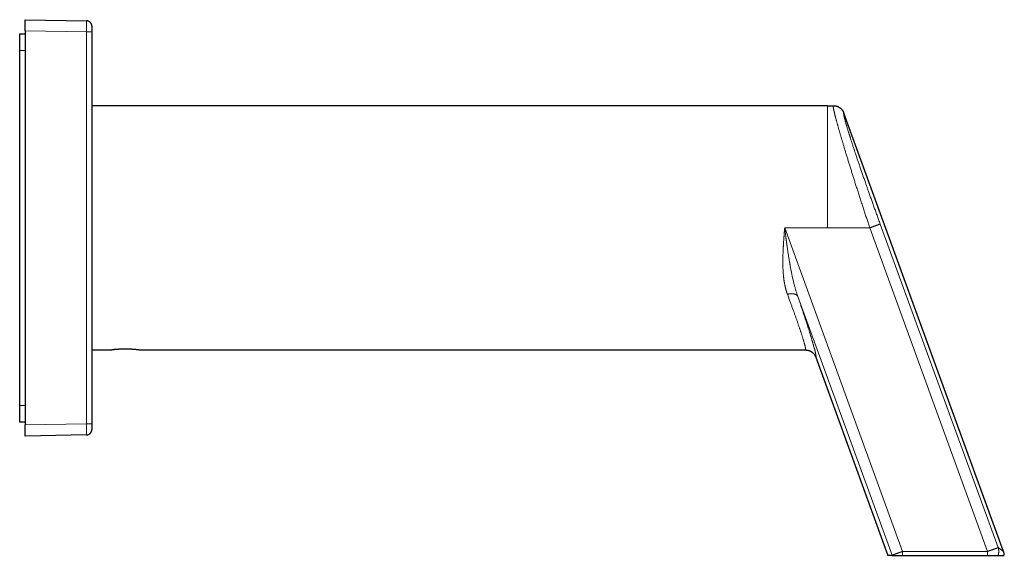
# Model space of a CAD drawing. Units: millimetres. Extents: x 8 to 654, y 12 to 356.
# Drawn here: x 477 to 654, y 259 to 356 of the extents above; entities that cross this region are included whole.
import ezdxf

# ---------------------------------------------------------------- set-up
doc = ezdxf.new("R2010")
doc.units = ezdxf.units.MM

msp = doc.modelspace()

# ---------------------------------------------------------------- linework, layer by layer
at = {"color": 7, "linetype": 'Continuous', "lineweight": 30}
for p, q in [((477.62, 353.91), (477.62, 355.91)), ((477.62, 355.91), (488.64, 355.72)), ((489.62, 354.72), (489.62, 354.75)), ((489.62, 354.72), (489.62, 353.72)), ((476.62, 353.39), (477.62, 353.39)), ((476.62, 350.39), (476.62, 353.39)), ((477.62, 353.91), (477.62, 282.91)), ((489.62, 353.72), (489.62, 283.11)), ((489.62, 353.72), (489.62, 353.72)), ((476.62, 286.39), (476.62, 350.39)), ((622.04, 340.41), (489.62, 340.41)), ((622.04, 340.41), (489.62, 340.41)), ((622.04, 340.41), (623.11, 340.41)), ((623.11, 340.41), (623.11, 340.41)), ((623.14, 340.41), (623.11, 340.41)), ((623.11, 340.41), (623.12, 340.41)), ((653.75, 260.1), (624.99, 339.1)), ((489.62, 296.42), (493.18, 296.42)), ((489.62, 296.41), (493.12, 296.41)), ((498.06, 296.42), (618.08, 296.42)), ((498.06, 296.42), (498.06, 296.42)), ((498.12, 296.41), (618.06, 296.41)), ((618.06, 296.41), (618.06, 296.41)), ((619.94, 295.1), (632.93, 259.41)), ((476.62, 283.39), (476.62, 286.39)), ((477.62, 283.39), (476.62, 283.39)), ((477.62, 280.91), (477.62, 282.91)), ((489.62, 283.11), (489.62, 283.11)), ((489.62, 283.11), (489.62, 282.11)), ((489.62, 282.08), (489.62, 282.11)), ((488.64, 281.11), (477.62, 280.91)), ((488.64, 281.11), (488.64, 281.13)), ((633.65, 259.41), (632.93, 259.41)), ((635.54, 259.41), (650.87, 259.41)), ((652.74, 259.41), (653.87, 259.41))]:
    msp.add_line(p, q, dxfattribs=at)
at = {"color": 252, "linetype": 'Continuous', "lineweight": 0}
for p, q in [((488.64, 353.72), (477.62, 353.91)), ((488.64, 283.11), (488.64, 353.72)), ((489.62, 353.72), (488.64, 353.72)), ((477.62, 350.39), (476.62, 350.39)), ((624.99, 339.1), (624.99, 339.1)), ((652.75, 260.8), (631.53, 319.1)), ((622.04, 318.41), (614.33, 318.41)), ((614.33, 318.41), (635.54, 260.11)), ((629.65, 318.41), (622.04, 318.41)), ((650.87, 260.11), (629.65, 318.41)), ((616.7, 306.04), (633.67, 259.43)), ((618.06, 296.41), (618.06, 296.41)), ((476.62, 286.39), (477.62, 286.39)), ((477.62, 282.91), (488.64, 283.11)), ((489.62, 283.11), (488.64, 283.11)), ((653.75, 260.1), (652.75, 260.8)), ((635.54, 260.11), (650.87, 260.11))]:
    msp.add_line(p, q, dxfattribs=at)
at = {"color": 7, "linetype": 'Continuous', "lineweight": 30}
msp.add_ellipse((651.87, 259.42), major_axis=(1.64, -1.15), ratio=0.998152, start_param=0.611125, end_param=0.959062, dxfattribs=at)
for points, knots in [([(489.62, 354.74), (489.62, 354.75), (489.62, 354.76), (489.62, 354.77), (489.62, 354.79), (489.61, 354.8), (489.61, 354.81), (489.61, 354.81), (489.61, 354.83), (489.61, 354.84), (489.61, 354.86), (489.6, 354.87), (489.6, 354.9), (489.6, 354.92), (489.59, 354.94), (489.59, 354.97), (489.58, 355), (489.57, 355.04), (489.55, 355.08), (489.53, 355.12), (489.52, 355.15), (489.5, 355.2), (489.47, 355.25), (489.43, 355.31), (489.38, 355.37), (489.33, 355.42), (489.27, 355.48), (489.22, 355.52), (489.15, 355.56), (489.09, 355.6), (489.03, 355.63), (488.97, 355.65), (488.91, 355.67), (488.87, 355.69), (488.83, 355.7), (488.81, 355.7), (488.79, 355.7), (488.76, 355.71), (488.73, 355.71), (488.68, 355.72), (488.65, 355.72), (488.64, 355.72)], [0, 0, 0, 0, 0.024914, 0.046797, 0.065669, 0.077876, 0.088465, 0.097524, 0.105746, 0.114337, 0.124056, 0.13548, 0.149021, 0.16495, 0.181702, 0.198298, 0.214756, 0.247344, 0.27972, 0.301359, 0.323175, 0.345276, 0.390014, 0.435339, 0.481135, 0.527279, 0.573641, 0.619896, 0.664826, 0.708162, 0.749834, 0.789798, 0.827902, 0.863528, 0.878022, 0.892057, 0.905673, 0.922147, 0.943497, 0.96953, 1, 1, 1, 1]), ([(622.04, 340.41), (622.04, 340.41), (622.04, 340.41), (622.04, 340.41), (622.04, 340.41)], [0, 0, 0, 0, 0.716603, 1, 1, 1, 1]), ([(623.14, 340.41), (623.14, 340.41), (623.14, 340.41), (623.13, 340.41), (623.12, 340.41), (623.12, 340.41), (623.11, 340.41), (623.11, 340.41)], [0, 0, 0, 0, 0.043796, 0.483413, 0.82137, 0.954859, 1, 1, 1, 1]), ([(623.12, 340.41), (623.15, 340.41), (623.23, 340.41), (623.34, 340.4), (623.44, 340.39), (623.54, 340.37), (623.64, 340.35), (623.73, 340.32), (623.81, 340.29), (623.89, 340.26), (623.96, 340.23), (624.03, 340.19), (624.09, 340.16), (624.14, 340.13), (624.18, 340.11), (624.2, 340.09), (624.21, 340.09), (624.22, 340.08), (624.23, 340.07), (624.24, 340.07), (624.25, 340.06), (624.25, 340.06), (624.29, 340.03), (624.35, 339.99), (624.43, 339.92), (624.51, 339.85), (624.58, 339.77), (624.65, 339.69), (624.72, 339.61), (624.79, 339.51), (624.85, 339.41), (624.9, 339.31), (624.95, 339.2), (624.98, 339.13), (624.99, 339.1)], [0, 0, 0, 0, 0.045009, 0.090055, 0.133416, 0.175093, 0.215084, 0.253391, 0.290012, 0.324266, 0.356902, 0.38792, 0.417319, 0.441852, 0.465131, 0.469557, 0.473934, 0.478263, 0.482543, 0.486775, 0.490959, 0.495095, 0.499182, 0.543947, 0.588162, 0.631826, 0.674938, 0.7175, 0.75951, 0.809194, 0.858085, 0.906183, 0.953488, 1, 1, 1, 1]), ([(493.12, 296.41), (493.12, 296.41), (493.12, 296.41), (493.13, 296.41), (493.14, 296.42), (493.15, 296.42), (493.17, 296.42), (493.18, 296.42), (493.18, 296.42)], [0, 0, 0, 0, 0.189337, 0.379, 0.569657, 0.760647, 0.95546, 1, 1, 1, 1]), ([(498.06, 296.42), (498.05, 296.42), (498.04, 296.42), (498.01, 296.43), (497.98, 296.43), (497.94, 296.43), (497.9, 296.44), (497.86, 296.44), (497.81, 296.45), (497.76, 296.45), (497.7, 296.46), (497.64, 296.46), (497.58, 296.47), (497.51, 296.47), (497.44, 296.48), (497.37, 296.49), (497.29, 296.49), (497.21, 296.5), (497.13, 296.5), (497.04, 296.51), (496.95, 296.52), (496.86, 296.52), (496.77, 296.53), (496.68, 296.53), (496.58, 296.54), (496.48, 296.54), (496.38, 296.54), (496.28, 296.55), (496.17, 296.55), (496.07, 296.55), (495.97, 296.55), (495.87, 296.55), (495.76, 296.56), (495.66, 296.56), (495.55, 296.56), (495.44, 296.56), (495.34, 296.55), (495.23, 296.55), (495.13, 296.55), (495.03, 296.55), (494.93, 296.55), (494.83, 296.54), (494.73, 296.54), (494.63, 296.53), (494.54, 296.53), (494.44, 296.52), (494.35, 296.52), (494.26, 296.51), (494.18, 296.51), (494.09, 296.5), (494.01, 296.5), (493.93, 296.49), (493.85, 296.49), (493.78, 296.48), (493.71, 296.47), (493.65, 296.47), (493.58, 296.46), (493.52, 296.46), (493.47, 296.45), (493.41, 296.45), (493.37, 296.44), (493.32, 296.44), (493.28, 296.43), (493.25, 296.43), (493.22, 296.42), (493.19, 296.42), (493.18, 296.42), (493.18, 296.42)], [0, 0, 0, 0, 0.012112, 0.027893, 0.043702, 0.058927, 0.074178, 0.089632, 0.105086, 0.12065, 0.136213, 0.151987, 0.16779, 0.183076, 0.198388, 0.213904, 0.22942, 0.245046, 0.260672, 0.27651, 0.292378, 0.307702, 0.323053, 0.338484, 0.353943, 0.369712, 0.38551, 0.401396, 0.417313, 0.43257, 0.447853, 0.463344, 0.478834, 0.494436, 0.510038, 0.525855, 0.541702, 0.556891, 0.572106, 0.587524, 0.602942, 0.61847, 0.633998, 0.649737, 0.665504, 0.68073, 0.695982, 0.711436, 0.72689, 0.742454, 0.758017, 0.773791, 0.789593, 0.804903, 0.82024, 0.835657, 0.8511, 0.866851, 0.88263, 0.898497, 0.914393, 0.929704, 0.945042, 0.96046, 0.975905, 0.991662, 1, 1, 1, 1]), ([(498.06, 296.42), (498.06, 296.42), (498.07, 296.42), (498.09, 296.42), (498.1, 296.42), (498.12, 296.41), (498.12, 296.41), (498.12, 296.41)], [0, 0, 0, 0, 0.09261, 0.290012, 0.487784, 0.743488, 1, 1, 1, 1]), ([(618.06, 296.41), (618.06, 296.41), (618.06, 296.41), (618.06, 296.41), (618.06, 296.41)], [0, 0, 0, 0, 0.027506, 1, 1, 1, 1]), ([(618.06, 296.41), (618.06, 296.41), (618.06, 296.41), (618.07, 296.41), (618.07, 296.41)], [0, 0, 0, 0, 0.499999, 1, 1, 1, 1]), ([(618.07, 296.41), (618.1, 296.41), (618.17, 296.41), (618.28, 296.4), (618.38, 296.39), (618.48, 296.37), (618.57, 296.35), (618.66, 296.32), (618.74, 296.29), (618.83, 296.26), (618.92, 296.22), (619, 296.18), (619.07, 296.14), (619.14, 296.09), (619.2, 296.06), (619.23, 296.03), (619.26, 296.02), (619.28, 296), (619.3, 295.98), (619.32, 295.96), (619.34, 295.95), (619.38, 295.92), (619.42, 295.88), (619.48, 295.82), (619.54, 295.76), (619.6, 295.69), (619.66, 295.61), (619.73, 295.52), (619.79, 295.42), (619.85, 295.31), (619.9, 295.21), (619.92, 295.13), (619.94, 295.1)], [0, 0, 0, 0, 0.044187, 0.087072, 0.128653, 0.168931, 0.207905, 0.245575, 0.281941, 0.32272, 0.361724, 0.398954, 0.43441, 0.468092, 0.499999, 0.511642, 0.523265, 0.534867, 0.54645, 0.558012, 0.569554, 0.581075, 0.612653, 0.644077, 0.681287, 0.718279, 0.755054, 0.804849, 0.854241, 0.903231, 0.951817, 1, 1, 1, 1]), ([(488.64, 281.11), (488.66, 281.11), (488.71, 281.11), (488.78, 281.12), (488.84, 281.13), (488.9, 281.15), (488.96, 281.17), (489.02, 281.19), (489.08, 281.22), (489.14, 281.26), (489.2, 281.3), (489.26, 281.34), (489.32, 281.39), (489.37, 281.45), (489.42, 281.51), (489.46, 281.57), (489.49, 281.62), (489.52, 281.67), (489.53, 281.7), (489.55, 281.74), (489.56, 281.78), (489.58, 281.82), (489.59, 281.86), (489.59, 281.88), (489.6, 281.91), (489.6, 281.93), (489.6, 281.95), (489.61, 281.97), (489.61, 281.99), (489.61, 282), (489.61, 282.01), (489.61, 282.03), (489.62, 282.04), (489.62, 282.05), (489.62, 282.07), (489.62, 282.08), (489.62, 282.08)], [0, 0, 0, 0, 0.044835, 0.086547, 0.126618, 0.165567, 0.203294, 0.241954, 0.282694, 0.325486, 0.370282, 0.416925, 0.463988, 0.510853, 0.557383, 0.603448, 0.648924, 0.671407, 0.693604, 0.715587, 0.74843, 0.78145, 0.798118, 0.814924, 0.831888, 0.848394, 0.862522, 0.874416, 0.884484, 0.893304, 0.901645, 0.915793, 0.933575, 0.952611, 0.974746, 1, 1, 1, 1]), ([(633.67, 259.41), (633.67, 259.41), (633.67, 259.41), (633.67, 259.41), (633.67, 259.41), (633.68, 259.41), (633.69, 259.41), (633.72, 259.41), (633.74, 259.41), (633.78, 259.41), (633.81, 259.41), (633.86, 259.41), (633.9, 259.41), (633.96, 259.41), (634.02, 259.41), (634.08, 259.41), (634.15, 259.41), (634.22, 259.41), (634.3, 259.41), (634.38, 259.41), (634.46, 259.41), (634.55, 259.41), (634.64, 259.41), (634.73, 259.41), (634.83, 259.41), (634.93, 259.41), (635.03, 259.41), (635.13, 259.41), (635.23, 259.41), (635.34, 259.41), (635.44, 259.41), (635.51, 259.41), (635.54, 259.41)], [0, 0, 0, 0, 0.005405, 0.008108, 0.013513, 0.035137, 0.078499, 0.121861, 0.158396, 0.195047, 0.231755, 0.268464, 0.305114, 0.341649, 0.378186, 0.414838, 0.451548, 0.488259, 0.524911, 0.561448, 0.59803, 0.634727, 0.671484, 0.70824, 0.744937, 0.781519, 0.817838, 0.85427, 0.890759, 0.927249, 0.963681, 1, 1, 1, 1]), ([(650.87, 259.41), (650.9, 259.41), (650.97, 259.41), (651.08, 259.41), (651.18, 259.41), (651.29, 259.41), (651.39, 259.41), (651.49, 259.41), (651.59, 259.41), (651.68, 259.41), (651.78, 259.41), (651.87, 259.41), (651.96, 259.41), (652.04, 259.41), (652.12, 259.41), (652.2, 259.41), (652.27, 259.41), (652.34, 259.41), (652.4, 259.41), (652.46, 259.41), (652.51, 259.41), (652.56, 259.41), (652.6, 259.41), (652.64, 259.41), (652.67, 259.41), (652.7, 259.41), (652.72, 259.41), (652.73, 259.41), (652.74, 259.41), (652.74, 259.41)], [0, 0, 0, 0, 0.037177, 0.074471, 0.111825, 0.149178, 0.186471, 0.223647, 0.260826, 0.298123, 0.335479, 0.372835, 0.410132, 0.447312, 0.484467, 0.52174, 0.559071, 0.596403, 0.633676, 0.670831, 0.708036, 0.745357, 0.782738, 0.820119, 0.857441, 0.894646, 0.929756, 0.964891, 1, 1, 1, 1])]:
    msp.add_open_spline(points, degree=3, knots=knots, dxfattribs=at)
at = {"color": 252, "linetype": 'Continuous', "lineweight": 0}
for points in [[(488.64, 353.72), (488.64, 353.98), (488.65, 354.51), (488.65, 355.17), (488.65, 355.63), (488.64, 355.69), (488.64, 355.72)], [(631.53, 319.1), (631.53, 319.1), (631.52, 319.1), (631.51, 319.09), (631.48, 319.08), (631.45, 319.07), (631.41, 319.06), (631.37, 319.04), (631.32, 319.02), (631.26, 319), (631.19, 318.97), (631.12, 318.95), (631.04, 318.92), (630.96, 318.89), (630.87, 318.86), (630.77, 318.82), (630.67, 318.79), (630.57, 318.75), (630.46, 318.71), (630.35, 318.67), (630.24, 318.63), (630.13, 318.59), (630.01, 318.54), (629.89, 318.5), (629.77, 318.46), (629.69, 318.43), (629.65, 318.41)], [(650.87, 260.11), (650.91, 260.13), (650.99, 260.16), (651.11, 260.2), (651.23, 260.24), (651.35, 260.29), (651.46, 260.33), (651.57, 260.37), (651.68, 260.41), (651.79, 260.45), (651.89, 260.49), (651.99, 260.52), (652.09, 260.56), (652.18, 260.59), (652.26, 260.62), (652.34, 260.65), (652.41, 260.67), (652.48, 260.7), (652.54, 260.72), (652.59, 260.74), (652.63, 260.76), (652.67, 260.77), (652.7, 260.78), (652.73, 260.79), (652.74, 260.79), (652.75, 260.8), (652.75, 260.8)], [(652.74, 259.41), (652.75, 259.45), (652.78, 259.52), (652.81, 259.64), (652.84, 259.75), (652.85, 259.87), (652.86, 259.99), (652.87, 260.1), (652.87, 260.22), (652.86, 260.34), (652.84, 260.46), (652.82, 260.57), (652.79, 260.69), (652.76, 260.76), (652.75, 260.8)], [(633.67, 259.43), (633.67, 259.43), (633.67, 259.43), (633.69, 259.44), (633.71, 259.45), (633.74, 259.46), (633.78, 259.47), (633.83, 259.49), (633.88, 259.51), (633.94, 259.53), (634, 259.55), (634.08, 259.58), (634.15, 259.61), (634.24, 259.64), (634.33, 259.67), (634.42, 259.7), (634.52, 259.74), (634.62, 259.78), (634.73, 259.82), (634.84, 259.86), (634.95, 259.9), (635.07, 259.94), (635.19, 259.98), (635.3, 260.03), (635.42, 260.07), (635.5, 260.1), (635.54, 260.11)], [(635.54, 260.11), (635.54, 260.07), (635.54, 259.99), (635.54, 259.88), (635.54, 259.76), (635.54, 259.64), (635.54, 259.53), (635.54, 259.45), (635.54, 259.41)], [(650.87, 259.41), (650.87, 259.45), (650.87, 259.53), (650.87, 259.64), (650.87, 259.76), (650.87, 259.88), (650.87, 259.99), (650.87, 260.07), (650.87, 260.11)]]:
    msp.add_open_spline(points, degree=3, dxfattribs=at)
for points, knots in [([(622.04, 340.41), (622.04, 340.4), (622.04, 340.4), (622.04, 340.38), (622.04, 340.36), (622.04, 340.33), (622.04, 340.29), (622.04, 340.25), (622.04, 340.19), (622.04, 340.13), (622.04, 340.05), (622.04, 339.97), (622.04, 339.89), (622.04, 339.79), (622.04, 339.68), (622.04, 339.57), (622.04, 339.45), (622.04, 339.32), (622.04, 339.19), (622.04, 339.05), (622.04, 338.9), (622.04, 338.74), (622.04, 338.59), (622.04, 338.43), (622.04, 338.27), (622.04, 338.1), (622.04, 337.92), (622.04, 337.74), (622.04, 337.55), (622.04, 337.34), (622.04, 337.12), (622.04, 336.89), (622.04, 336.66), (622.04, 336.41), (622.04, 336.17), (622.04, 335.91), (622.04, 335.65), (622.04, 335.38), (622.04, 335.11), (622.04, 334.83), (622.04, 334.55), (622.04, 334.26), (622.04, 333.98), (622.04, 333.69), (622.04, 333.41), (622.04, 333.13), (622.04, 332.84), (622.04, 332.54), (622.04, 332.25), (622.04, 331.93), (622.04, 331.6), (622.04, 331.26), (622.04, 330.91), (622.04, 330.56), (622.04, 330.2), (622.04, 329.84), (622.04, 329.48), (622.04, 329.1), (622.04, 328.73), (622.04, 328.36), (622.04, 327.98), (622.04, 327.6), (622.04, 327.22), (622.04, 326.84), (622.04, 326.47), (622.04, 326.11), (622.04, 325.75), (622.04, 325.38), (622.04, 325.02), (622.04, 324.64), (622.04, 324.26), (622.04, 323.86), (622.04, 323.45), (622.04, 323.03), (622.04, 322.62), (622.04, 322.2), (622.04, 321.78), (622.04, 321.35), (622.04, 320.93), (622.04, 320.51), (622.04, 320.09), (622.04, 319.67), (622.04, 319.25), (622.04, 318.83), (622.04, 318.55), (622.04, 318.41)], [0, 0, 0, 0, 0.006878, 0.018256, 0.029634, 0.041012, 0.05239, 0.063767, 0.076283, 0.088799, 0.101314, 0.11383, 0.126345, 0.138861, 0.151377, 0.163892, 0.176408, 0.188923, 0.201216, 0.213508, 0.2258, 0.238092, 0.24947, 0.260848, 0.272225, 0.283603, 0.294981, 0.306359, 0.317737, 0.330252, 0.342768, 0.355284, 0.367799, 0.380315, 0.39283, 0.405346, 0.417862, 0.430377, 0.442893, 0.455185, 0.467477, 0.479769, 0.492061, 0.503439, 0.514817, 0.526195, 0.537573, 0.54895, 0.560328, 0.571706, 0.584222, 0.596737, 0.609253, 0.621769, 0.634284, 0.6468, 0.659315, 0.671831, 0.684347, 0.696862, 0.709154, 0.721446, 0.733739, 0.746031, 0.757408, 0.768786, 0.780164, 0.791542, 0.80292, 0.814298, 0.825676, 0.838191, 0.850707, 0.863222, 0.875738, 0.888254, 0.900769, 0.913285, 0.9258, 0.938316, 0.950832, 0.963124, 0.975416, 0.987708, 1, 1, 1, 1]), ([(629.65, 318.41), (629.61, 318.54), (629.53, 318.79), (629.4, 319.16), (629.28, 319.54), (629.16, 319.91), (629.03, 320.29), (628.91, 320.66), (628.78, 321.05), (628.65, 321.45), (628.52, 321.86), (628.39, 322.26), (628.26, 322.67), (628.12, 323.08), (627.99, 323.48), (627.86, 323.88), (627.73, 324.28), (627.61, 324.68), (627.48, 325.08), (627.35, 325.47), (627.23, 325.86), (627.11, 326.24), (626.99, 326.61), (626.88, 326.97), (626.77, 327.32), (626.66, 327.67), (626.55, 328.01), (626.44, 328.35), (626.34, 328.69), (626.23, 329.04), (626.12, 329.39), (626, 329.76), (625.89, 330.11), (625.78, 330.47), (625.67, 330.82), (625.57, 331.17), (625.46, 331.51), (625.36, 331.85), (625.26, 332.18), (625.16, 332.51), (625.06, 332.83), (624.97, 333.14), (624.88, 333.45), (624.79, 333.75), (624.7, 334.04), (624.62, 334.32), (624.54, 334.59), (624.46, 334.87), (624.38, 335.13), (624.3, 335.39), (624.23, 335.63), (624.16, 335.87), (624.1, 336.1), (624.03, 336.33), (623.97, 336.55), (623.91, 336.78), (623.85, 337), (623.79, 337.21), (623.73, 337.42), (623.67, 337.63), (623.62, 337.82), (623.57, 338), (623.53, 338.17), (623.48, 338.34), (623.44, 338.5), (623.4, 338.66), (623.36, 338.82), (623.33, 338.97), (623.29, 339.11), (623.26, 339.25), (623.23, 339.38), (623.21, 339.49), (623.18, 339.6), (623.16, 339.71), (623.14, 339.8), (623.13, 339.89), (623.11, 339.97), (623.1, 340.05), (623.09, 340.12), (623.08, 340.18), (623.08, 340.24), (623.08, 340.29), (623.08, 340.33), (623.08, 340.36), (623.08, 340.38), (623.09, 340.4), (623.1, 340.41), (623.11, 340.41), (623.11, 340.41)], [0, 0, 0, 0, 0.011205, 0.022407, 0.033606, 0.044802, 0.055996, 0.067189, 0.07838, 0.09069, 0.102998, 0.115307, 0.127615, 0.139924, 0.152234, 0.164544, 0.176856, 0.189169, 0.201483, 0.213579, 0.225677, 0.237776, 0.249877, 0.261079, 0.272283, 0.283488, 0.294695, 0.305903, 0.317113, 0.328323, 0.340657, 0.352992, 0.365328, 0.377665, 0.390004, 0.402344, 0.414685, 0.427027, 0.43937, 0.451714, 0.463838, 0.475963, 0.488088, 0.500215, 0.511907, 0.523601, 0.535295, 0.546989, 0.558684, 0.57038, 0.581408, 0.592437, 0.603467, 0.614497, 0.625528, 0.637228, 0.64893, 0.660632, 0.672336, 0.68404, 0.695746, 0.706785, 0.717824, 0.728865, 0.739907, 0.75095, 0.762664, 0.774379, 0.786096, 0.797814, 0.809534, 0.821254, 0.832306, 0.843359, 0.854412, 0.865466, 0.876519, 0.888243, 0.899966, 0.911688, 0.923409, 0.935128, 0.946844, 0.957888, 0.968928, 0.979965, 0.990997, 1, 1, 1, 1]), ([(624.99, 339.1), (624.98, 339.14), (624.95, 339.21), (624.9, 339.32), (624.84, 339.43), (624.77, 339.53), (624.7, 339.63), (624.62, 339.73), (624.54, 339.82), (624.45, 339.9), (624.36, 339.98), (624.26, 340.05), (624.16, 340.12), (624.05, 340.18), (623.94, 340.23), (623.83, 340.28), (623.72, 340.32), (623.6, 340.36), (623.48, 340.38), (623.36, 340.4), (623.24, 340.41), (623.17, 340.41), (623.14, 340.41)], [0, 0, 0, 0, 0.050558, 0.101118, 0.151679, 0.202239, 0.2528, 0.30336, 0.353921, 0.404482, 0.455044, 0.505605, 0.556167, 0.606729, 0.65729, 0.707851, 0.758413, 0.808974, 0.859535, 0.910096, 0.960657, 1, 1, 1, 1]), ([(631.53, 319.1), (631.48, 319.23), (631.38, 319.5), (631.24, 319.89), (631.1, 320.29), (630.95, 320.69), (630.81, 321.08), (630.67, 321.47), (630.53, 321.85), (630.4, 322.22), (630.27, 322.59), (630.14, 322.96), (630.01, 323.33), (629.87, 323.7), (629.74, 324.06), (629.62, 324.43), (629.49, 324.79), (629.37, 325.12), (629.26, 325.43), (629.16, 325.71), (629.07, 325.99), (628.97, 326.27), (628.86, 326.58), (628.74, 326.92), (628.61, 327.29), (628.49, 327.65), (628.36, 328.02), (628.24, 328.38), (628.12, 328.72), (628, 329.06), (627.89, 329.39), (627.78, 329.72), (627.67, 330.04), (627.56, 330.36), (627.45, 330.67), (627.35, 330.99), (627.24, 331.29), (627.14, 331.6), (627.05, 331.87), (626.97, 332.12), (626.89, 332.35), (626.82, 332.58), (626.74, 332.8), (626.67, 333.04), (626.58, 333.28), (626.5, 333.54), (626.42, 333.79), (626.34, 334.04), (626.26, 334.28), (626.19, 334.5), (626.13, 334.7), (626.07, 334.88), (626.01, 335.06), (625.96, 335.23), (625.91, 335.4), (625.85, 335.58), (625.79, 335.78), (625.73, 335.98), (625.67, 336.18), (625.61, 336.37), (625.55, 336.55), (625.5, 336.73), (625.45, 336.9), (625.41, 337.05), (625.36, 337.21), (625.32, 337.35), (625.28, 337.5), (625.24, 337.64), (625.21, 337.78), (625.17, 337.91), (625.14, 338.03), (625.11, 338.15), (625.08, 338.26), (625.06, 338.36), (625.04, 338.45), (625.02, 338.54), (625, 338.62), (624.99, 338.69), (624.98, 338.76), (624.97, 338.83), (624.96, 338.89), (624.96, 338.94), (624.95, 338.98), (624.95, 339.02), (624.96, 339.05), (624.96, 339.07), (624.97, 339.09), (624.98, 339.1), (624.99, 339.1), (624.99, 339.1)], [0, 0, 0, 0, 0.013107, 0.026194, 0.039263, 0.052321, 0.065372, 0.07842, 0.090724, 0.103033, 0.115352, 0.127697, 0.140078, 0.152435, 0.164771, 0.177091, 0.189398, 0.201696, 0.211356, 0.221015, 0.230675, 0.240338, 0.250006, 0.263163, 0.276287, 0.289383, 0.302454, 0.315506, 0.328545, 0.340831, 0.353114, 0.365397, 0.377715, 0.390119, 0.402492, 0.414838, 0.427162, 0.439468, 0.45176, 0.461412, 0.471061, 0.480709, 0.490358, 0.50001, 0.511764, 0.523489, 0.535187, 0.546864, 0.558523, 0.570169, 0.579312, 0.588452, 0.59759, 0.606729, 0.61587, 0.625015, 0.636762, 0.648479, 0.660172, 0.671843, 0.683499, 0.695142, 0.706113, 0.717082, 0.728051, 0.739025, 0.750007, 0.761731, 0.773429, 0.785107, 0.796768, 0.808418, 0.820061, 0.831037, 0.842014, 0.852998, 0.863991, 0.874998, 0.886686, 0.898356, 0.910012, 0.921661, 0.933305, 0.94495, 0.955934, 0.966928, 0.977934, 0.988957, 1, 1, 1, 1]), ([(614.33, 318.41), (614.32, 318.35), (614.31, 318.22), (614.3, 318.02), (614.28, 317.82), (614.26, 317.62), (614.25, 317.45), (614.24, 317.29), (614.23, 317.14), (614.22, 317.03), (614.21, 316.95), (614.21, 316.9), (614.21, 316.86), (614.21, 316.82), (614.2, 316.78), (614.2, 316.75), (614.2, 316.72), (614.19, 316.65), (614.19, 316.54), (614.18, 316.4), (614.17, 316.26), (614.15, 316.1), (614.14, 315.95), (614.13, 315.78), (614.12, 315.61), (614.11, 315.44), (614.11, 315.31), (614.1, 315.24), (614.1, 315.22), (614.1, 315.19), (614.1, 315.17), (614.1, 315.15), (614.09, 315.12), (614.09, 315.07), (614.08, 314.95), (614.08, 314.78), (614.07, 314.59), (614.06, 314.42), (614.05, 314.27), (614.04, 314.12), (614.04, 313.98), (614.03, 313.84), (614.03, 313.69), (614.02, 313.55), (614.02, 313.41), (614.02, 313.28), (614.01, 313.15), (614.01, 313.04), (614.01, 312.93), (614.01, 312.84), (614.01, 312.75), (614.01, 312.66), (614.01, 312.58), (614.01, 312.51), (614, 312.45), (614, 312.4), (614, 312.35), (614, 312.3), (614, 312.27), (614, 312.23), (614, 312.21), (614, 312.19), (614, 312.18), (614, 312.17), (614, 312.16), (614, 312.15), (614, 312.14), (614, 312.13), (614, 312.12), (614.01, 312.1), (614.01, 312.06), (614.01, 311.97), (614.01, 311.82), (614.01, 311.62), (614.02, 311.4), (614.02, 311.18), (614.03, 310.95), (614.04, 310.71), (614.06, 310.48), (614.07, 310.25), (614.09, 310.02), (614.11, 309.8), (614.13, 309.59), (614.16, 309.38), (614.18, 309.18), (614.21, 308.99), (614.23, 308.81), (614.26, 308.63), (614.29, 308.47), (614.32, 308.31), (614.35, 308.16), (614.38, 308.01), (614.41, 307.88), (614.44, 307.75), (614.46, 307.63), (614.49, 307.51), (614.52, 307.41), (614.55, 307.3), (614.57, 307.21), (614.6, 307.12), (614.62, 307.04), (614.65, 306.97), (614.67, 306.9), (614.69, 306.83), (614.71, 306.77), (614.73, 306.71), (614.75, 306.65), (614.76, 306.61), (614.78, 306.57), (614.79, 306.53), (614.8, 306.5), (614.81, 306.48), (614.82, 306.47), (614.82, 306.45), (614.82, 306.45), (614.82, 306.45)], [0, 0, 0, 0, 0.015601, 0.031215, 0.046842, 0.062466, 0.077268, 0.088475, 0.099978, 0.111779, 0.115312, 0.118872, 0.122457, 0.125661, 0.128355, 0.131088, 0.13386, 0.13667, 0.147215, 0.158274, 0.169844, 0.181928, 0.194524, 0.207394, 0.22076, 0.234621, 0.248977, 0.250801, 0.252618, 0.254428, 0.256232, 0.258029, 0.25982, 0.261604, 0.271295, 0.2881, 0.30256, 0.316508, 0.328528, 0.340139, 0.35134, 0.362133, 0.374447, 0.386181, 0.397335, 0.407908, 0.4179, 0.427311, 0.435751, 0.443662, 0.451043, 0.457893, 0.464212, 0.470001, 0.474973, 0.479472, 0.483499, 0.487054, 0.490136, 0.492619, 0.494679, 0.496314, 0.497525, 0.498193, 0.49886, 0.499526, 0.500192, 0.500858, 0.501523, 0.502188, 0.505836, 0.512319, 0.523789, 0.543938, 0.561565, 0.57885, 0.598982, 0.618628, 0.637789, 0.65778, 0.677213, 0.696087, 0.714402, 0.732157, 0.749352, 0.765987, 0.782059, 0.797569, 0.812516, 0.826647, 0.840234, 0.853274, 0.865768, 0.877297, 0.888315, 0.898823, 0.90882, 0.918304, 0.927275, 0.935263, 0.942792, 0.949863, 0.956474, 0.962626, 0.969056, 0.974891, 0.980128, 0.984767, 0.988807, 0.99205, 0.994765, 0.996953, 0.998611, 0.999423, 1, 1, 1, 1]), ([(614.33, 318.41), (614.34, 318.33), (614.36, 318.16), (614.39, 317.91), (614.42, 317.67), (614.45, 317.43), (614.48, 317.2), (614.51, 316.98), (614.54, 316.78), (614.57, 316.58), (614.59, 316.4), (614.61, 316.22), (614.64, 316.05), (614.66, 315.89), (614.68, 315.73), (614.7, 315.57), (614.73, 315.41), (614.74, 315.27), (614.76, 315.16), (614.77, 315.09), (614.78, 315.04), (614.78, 315.02), (614.78, 315), (614.79, 314.97), (614.79, 314.95), (614.81, 314.83), (614.84, 314.61), (614.88, 314.32), (614.93, 314.02), (614.97, 313.71), (615.02, 313.4), (615.07, 313.1), (615.12, 312.8), (615.16, 312.51), (615.2, 312.28), (615.23, 312.12), (615.25, 312.02), (615.26, 311.91), (615.28, 311.81), (615.3, 311.71), (615.32, 311.6), (615.35, 311.42), (615.4, 311.17), (615.46, 310.84), (615.53, 310.5), (615.6, 310.15), (615.67, 309.8), (615.74, 309.47), (615.82, 309.14), (615.89, 308.83), (615.97, 308.52), (616.04, 308.22), (616.12, 307.93), (616.2, 307.64), (616.28, 307.35), (616.36, 307.08), (616.45, 306.81), (616.53, 306.55), (616.61, 306.29), (616.67, 306.13), (616.7, 306.04)], [0, 0, 0, 0, 0.020303, 0.040012, 0.059128, 0.07765, 0.095578, 0.112913, 0.129655, 0.14448, 0.158806, 0.172634, 0.185963, 0.198793, 0.211124, 0.224343, 0.236936, 0.248904, 0.25646, 0.263744, 0.265606, 0.26745, 0.269275, 0.271082, 0.273056, 0.27601, 0.299739, 0.323027, 0.345874, 0.371301, 0.396159, 0.420447, 0.444165, 0.467315, 0.489895, 0.498263, 0.50655, 0.514756, 0.522881, 0.530925, 0.539546, 0.549024, 0.574825, 0.60024, 0.629165, 0.657572, 0.685464, 0.712839, 0.739698, 0.765575, 0.790956, 0.815839, 0.840226, 0.864599, 0.888455, 0.911795, 0.934619, 0.956927, 0.978721, 1, 1, 1, 1]), ([(614.82, 306.45), (614.86, 306.46), (614.93, 306.47), (615.04, 306.49), (615.15, 306.51), (615.25, 306.52), (615.36, 306.53), (615.46, 306.54), (615.56, 306.54), (615.66, 306.54), (615.76, 306.54), (615.85, 306.53), (615.94, 306.51), (616.03, 306.5), (616.11, 306.48), (616.19, 306.45), (616.26, 306.43), (616.33, 306.4), (616.4, 306.36), (616.46, 306.33), (616.51, 306.29), (616.56, 306.24), (616.6, 306.2), (616.64, 306.15), (616.68, 306.1), (616.69, 306.06), (616.7, 306.04)], [0, 0, 0, 0, 0.041663, 0.083328, 0.124995, 0.166662, 0.208329, 0.249996, 0.291663, 0.33333, 0.374997, 0.416664, 0.458332, 0.5, 0.541668, 0.583335, 0.625003, 0.66667, 0.708337, 0.750004, 0.791671, 0.833338, 0.875005, 0.916671, 0.958337, 1, 1, 1, 1]), ([(614.82, 306.45), (614.86, 306.34), (614.94, 306.14), (615.05, 305.83), (615.16, 305.52), (615.27, 305.22), (615.38, 304.92), (615.49, 304.63), (615.6, 304.34), (615.7, 304.05), (615.81, 303.75), (615.91, 303.46), (616.02, 303.17), (616.12, 302.89), (616.22, 302.61), (616.31, 302.34), (616.4, 302.08), (616.49, 301.83), (616.58, 301.58), (616.66, 301.34), (616.75, 301.1), (616.83, 300.87), (616.9, 300.64), (616.98, 300.42), (617.06, 300.19), (617.13, 299.97), (617.2, 299.76), (617.27, 299.55), (617.34, 299.34), (617.4, 299.15), (617.46, 298.96), (617.52, 298.78), (617.57, 298.61), (617.62, 298.45), (617.67, 298.29), (617.72, 298.14), (617.76, 297.99), (617.81, 297.85), (617.85, 297.71), (617.88, 297.57), (617.92, 297.45), (617.95, 297.33), (617.98, 297.22), (618, 297.11), (618.03, 297.02), (618.05, 296.93), (618.06, 296.85), (618.08, 296.78), (618.09, 296.71), (618.09, 296.65), (618.1, 296.59), (618.1, 296.55), (618.1, 296.51), (618.1, 296.47), (618.09, 296.45), (618.09, 296.43), (618.07, 296.42), (618.06, 296.41), (618.06, 296.41)], [0, 0, 0, 0, 0.017544, 0.035088, 0.05263, 0.07017, 0.08771, 0.105248, 0.122784, 0.140318, 0.158686, 0.177051, 0.195415, 0.213776, 0.232135, 0.250492, 0.268012, 0.285529, 0.303045, 0.320558, 0.338069, 0.355577, 0.373083, 0.390588, 0.408923, 0.427256, 0.445587, 0.463915, 0.482242, 0.500567, 0.518057, 0.535546, 0.553034, 0.570521, 0.588006, 0.605491, 0.622975, 0.640459, 0.658775, 0.677091, 0.695406, 0.713721, 0.732036, 0.750352, 0.767834, 0.785317, 0.8028, 0.820282, 0.837764, 0.855245, 0.872725, 0.890203, 0.908512, 0.926818, 0.945121, 0.963419, 0.981713, 1, 1, 1, 1]), ([(616.7, 306.04), (616.74, 305.93), (616.82, 305.7), (616.93, 305.36), (617.04, 305.03), (617.16, 304.7), (617.26, 304.37), (617.37, 304.05), (617.48, 303.73), (617.58, 303.42), (617.69, 303.1), (617.79, 302.78), (617.89, 302.47), (618, 302.17), (618.09, 301.86), (618.18, 301.6), (618.26, 301.36), (618.33, 301.15), (618.39, 300.94), (618.46, 300.74), (618.52, 300.54), (618.59, 300.34), (618.65, 300.12), (618.72, 299.9), (618.79, 299.68), (618.86, 299.46), (618.93, 299.23), (619.01, 298.98), (619.08, 298.75), (619.15, 298.52), (619.21, 298.3), (619.28, 298.1), (619.33, 297.91), (619.38, 297.73), (619.43, 297.56), (619.48, 297.4), (619.52, 297.24), (619.57, 297.09), (619.61, 296.95), (619.64, 296.81), (619.68, 296.67), (619.72, 296.54), (619.75, 296.42), (619.78, 296.29), (619.81, 296.18), (619.83, 296.07), (619.86, 295.97), (619.88, 295.87), (619.9, 295.78), (619.92, 295.69), (619.93, 295.61), (619.95, 295.53), (619.96, 295.46), (619.97, 295.4), (619.97, 295.35), (619.98, 295.3), (619.98, 295.25), (619.98, 295.21), (619.98, 295.18), (619.98, 295.15), (619.97, 295.13), (619.96, 295.11), (619.95, 295.1), (619.94, 295.1), (619.94, 295.1)], [0, 0, 0, 0, 0.017709, 0.035366, 0.052976, 0.070544, 0.088074, 0.105573, 0.123045, 0.140494, 0.158757, 0.177008, 0.195252, 0.213495, 0.231744, 0.250004, 0.263217, 0.276401, 0.289557, 0.302689, 0.315799, 0.328888, 0.344293, 0.359676, 0.375042, 0.390395, 0.40866, 0.426918, 0.445176, 0.46344, 0.481716, 0.500011, 0.515834, 0.531617, 0.547366, 0.563084, 0.578776, 0.594166, 0.609539, 0.624899, 0.640249, 0.655908, 0.671566, 0.687227, 0.702897, 0.718579, 0.734277, 0.749996, 0.765755, 0.781482, 0.797183, 0.812862, 0.828523, 0.843891, 0.859251, 0.874606, 0.88996, 0.905633, 0.921313, 0.937007, 0.952718, 0.968451, 0.98421, 1, 1, 1, 1]), ([(488.64, 281.13), (488.64, 281.15), (488.65, 281.21), (488.65, 281.66), (488.65, 282.32), (488.64, 282.84), (488.64, 283.11)], [0, 0, 0, 0, 0.225131, 0.483421, 0.74171, 1, 1, 1, 1])]:
    msp.add_open_spline(points, degree=3, knots=knots, dxfattribs=at)

doc.saveas('drawing.dxf')
